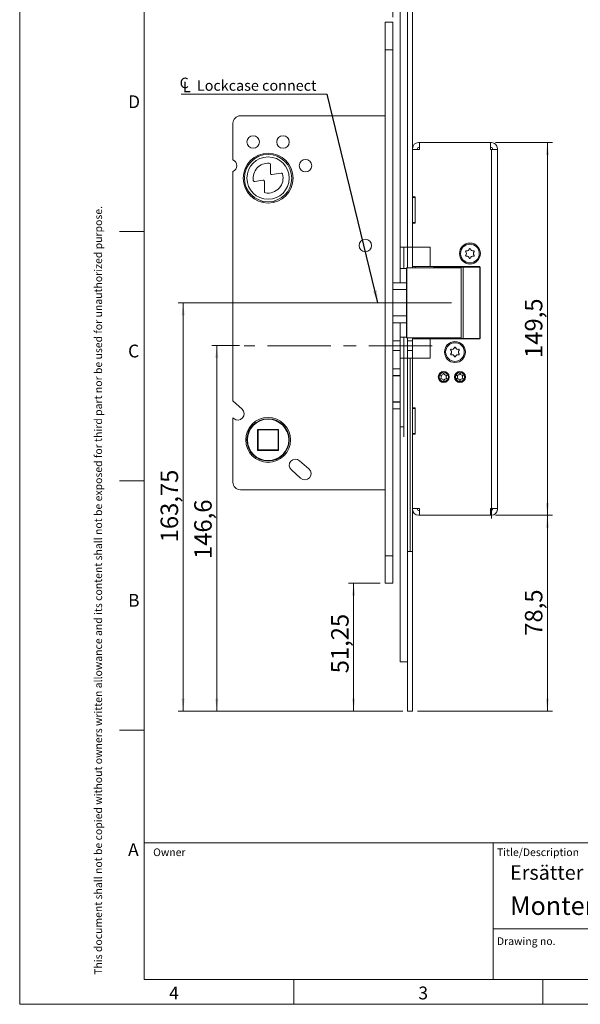
# Model space of a CAD drawing. Units: millimetres. Extents: x 0 to 210, y 0 to 297.
# Drawn here: x 0 to 112, y 0 to 197 of the extents above; entities that cross this region are included whole.
import ezdxf

# ---------------------------------------------------------------- set-up
doc = ezdxf.new("R2010")
doc.units = ezdxf.units.MM
doc.linetypes.add('CENTERX2', pattern=[20.32, 12.7, -2.54, 2.54, -2.54])
doc.styles.add('SLDTEXTSTYLE0', font='TXT', dxfattribs={"width": 0.75})
doc.dimstyles.new('SLDDIMSTYLE0', dxfattribs={"dimtxt": 3.5, "dimasz": 2.5, "dimexe": 0, "dimexo": 0.0625, "dimgap": 0.875, "dimtad": 1, "dimlfac": 2, "dimrnd": 1e-09, "dimzin": 12, "dimdsep": 46, "dimtxsty": 'SLDTEXTSTYLE0', "dimsah": 1, "dimcen": 0.09, "dimadec": 0, "dimazin": 3, "dimtfac": 1, "dimtofl": 0, "dimtmove": 0, "dimatfit": 3, "dimfxl": 0, "dimfrac": 2, "dimtolj": 1, "dimtzin": 12, "dimarcsym": 0})
doc.dimstyles.new('SLDDIMSTYLE1', dxfattribs={"dimtxt": 3.5, "dimasz": 2.5, "dimexe": 0, "dimexo": 0.0625, "dimgap": 0.875, "dimtad": 1, "dimlfac": 2, "dimrnd": 1e-09, "dimzin": 12, "dimdsep": 46, "dimtxsty": 'SLDTEXTSTYLE0', "dimsah": 1, "dimcen": 0.09, "dimadec": 0, "dimazin": 3, "dimtol": 1, "dimtp": 2, "dimtm": 2, "dimtfac": 1, "dimtdec": 0, "dimtmove": 0, "dimatfit": 0, "dimfxl": 0, "dimfrac": 2, "dimtolj": 1, "dimarcsym": 0})
doc.dimstyles.new('SLDDIMSTYLE2', dxfattribs={"dimtxt": 0.18, "dimasz": 2.5, "dimexe": 0, "dimexo": 0.0625, "dimgap": 0, "dimtad": 0, "dimtih": 1, "dimtoh": 1, "dimdec": 0, "dimrnd": 1e-09, "dimzin": 0, "dimdsep": 46, "dimtxsty": 'Standard', "dimsah": 1, "dimcen": 0.09, "dimadec": 0, "dimazin": 0, "dimtfac": 2.5, "dimtdec": 0, "dimtofl": 0, "dimtmove": 0, "dimatfit": 3, "dimfxl": 0, "dimfrac": 2, "dimtolj": 1, "dimtzin": 0, "dimarcsym": 0})

# ---------------------------------------------------------------- blocks, each defined once
blk = doc.blocks.new('_D')
at = {"color": 7, "linetype": 'Continuous', "lineweight": 0}
for p, q in [((72.35, 84.45), (66.01, 84.45)), ((67.01, 58.82), (67.01, 84.45)), ((76.85, 58.82), (66.01, 58.82))]:
    blk.add_line(p, q, dxfattribs=at)
for points in [[(67.01, 84.45), (66.7, 81.95), (67.32, 81.95)], [(67.01, 58.82), (67.32, 61.32), (66.7, 61.32)]]:
    blk.add_solid(points, dxfattribs=at)
at = {"color": 7, "linetype": 'Continuous', "lineweight": 0, "insert": (62.5, 66.38), "char_height": 3.5, "attachment_point": 1, "rotation": 90, "style": 'SLDTEXTSTYLE0'}
blk.add_mtext('51,25', dxfattribs=at)
blk = doc.blocks.new('_D_1')
at = {"color": 7, "linetype": 'Continuous', "lineweight": 0}
for p, q in [((44.08, 132.1), (38.54, 132.1)), ((39.54, 58.82), (39.54, 132.1)), ((76.85, 58.82), (38.54, 58.82))]:
    blk.add_line(p, q, dxfattribs=at)
for points in [[(39.54, 132.1), (39.23, 129.6), (39.85, 129.6)], [(39.54, 58.82), (39.85, 61.32), (39.23, 61.32)]]:
    blk.add_solid(points, dxfattribs=at)
at = {"color": 7, "linetype": 'Continuous', "lineweight": 0, "insert": (35.03, 89.31), "char_height": 3.5, "attachment_point": 1, "rotation": 90, "style": 'SLDTEXTSTYLE0'}
blk.add_mtext('146,6', dxfattribs=at)
blk = doc.blocks.new('_D_2')
at = {"color": 7, "linetype": 'Continuous', "lineweight": 0}
for p, q in [((66.58, 140.7), (31.8, 140.7)), ((32.8, 58.82), (32.8, 140.7)), ((76.85, 58.82), (31.8, 58.82))]:
    blk.add_line(p, q, dxfattribs=at)
for points in [[(32.8, 140.7), (32.49, 138.2), (33.11, 138.2)], [(32.8, 58.82), (33.11, 61.32), (32.49, 61.32)]]:
    blk.add_solid(points, dxfattribs=at)
at = {"color": 7, "linetype": 'Continuous', "lineweight": 0, "insert": (28.28, 92.65), "char_height": 3.5, "attachment_point": 1, "rotation": 90, "style": 'SLDTEXTSTYLE0'}
blk.add_mtext('163,75', dxfattribs=at)
blk = doc.blocks.new('_D_3')
at = {"color": 7, "linetype": 'Continuous', "lineweight": 0}
for p, q in [((95.5, 98.07), (106.89, 98.07)), ((105.89, 98.07), (105.89, 58.82)), ((79.85, 58.82), (106.89, 58.82))]:
    blk.add_line(p, q, dxfattribs=at)
for points in [[(105.89, 98.07), (105.58, 95.57), (106.2, 95.57)], [(105.89, 58.82), (106.2, 61.32), (105.58, 61.32)]]:
    blk.add_solid(points, dxfattribs=at)
at = {"color": 7, "linetype": 'Continuous', "lineweight": 0, "insert": (101.38, 73.92), "char_height": 3.5, "attachment_point": 1, "rotation": 90, "style": 'SLDTEXTSTYLE0'}
blk.add_mtext('78,5', dxfattribs=at)
blk = doc.blocks.new('_D_4')
at = {"color": 7, "linetype": 'Continuous', "lineweight": 0}
for p, q in [((95.5, 172.82), (106.89, 172.82)), ((105.89, 98.07), (105.89, 172.82)), ((95.5, 98.07), (106.89, 98.07))]:
    blk.add_line(p, q, dxfattribs=at)
for points in [[(105.89, 172.82), (105.58, 170.32), (106.2, 170.32)], [(105.89, 98.07), (106.2, 100.57), (105.58, 100.57)]]:
    blk.add_solid(points, dxfattribs=at)
at = {"color": 7, "linetype": 'Continuous', "lineweight": 0, "insert": (101.38, 129.63), "char_height": 3.5, "attachment_point": 1, "rotation": 90, "style": 'SLDTEXTSTYLE0'}
blk.add_mtext('149,5', dxfattribs=at)
blk = doc.blocks.new('_D_5')
at = {"color": 7, "linetype": 'Continuous', "lineweight": 0}
for p, q in [((74.85, 197.95), (74.85, 235.54)), ((76.35, 219.7), (76.35, 235.54)), ((74.85, 234.54), (72.35, 234.54)), ((74.85, 234.54), (76.35, 234.54)), ((76.35, 234.54), (90.25, 234.54))]:
    blk.add_line(p, q, dxfattribs=at)
for points in [[(74.85, 234.54), (72.35, 234.85), (72.35, 234.23)], [(76.35, 234.54), (78.85, 234.23), (78.85, 234.85)]]:
    blk.add_solid(points, dxfattribs=at)
at = {"color": 7, "linetype": 'Continuous', "lineweight": 0, "char_height": 3.5, "attachment_point": 1, "style": 'SLDTEXTSTYLE0'}
for s, insert in [('3', (81.22, 239.05)), ('±2', (85.12, 239.05))]:
    blk.add_mtext(s, dxfattribs=dict(at, insert=insert))
blk = doc.blocks.new('SW_SYMBOL_MOD_CL')
at = {"color": 0, "linetype": 'Continuous', "lineweight": 0, "char_height": 783, "attachment_point": 5, "style": 'SLDTEXTSTYLE0'}
for s, insert in [('C', (400, 600)), ('L', (600, 300))]:
    blk.add_mtext(s, dxfattribs=dict(at, insert=insert))
blk = doc.blocks.new('SW_NOTE_0')
at = {"color": 0, "linetype": 'Continuous', "lineweight": 0}
blk.add_line((-29.3, 0), (0, 0), dxfattribs=at)
at = {"color": 0, "linetype": 'Continuous', "lineweight": 0, "xscale": 0.0027037109375, "yscale": 0.0027037109375, "zscale": 0.0027037109375}
blk.add_blockref('SW_SYMBOL_MOD_CL', (-29.79, 0.35), dxfattribs=at)
at = {"color": 0, "linetype": 'Continuous', "lineweight": 0, "insert": (-26.17, 2.79), "char_height": 2.1167, "attachment_point": 1, "style": 'SLDTEXTSTYLE0'}
blk.add_mtext('Lockcase connect', dxfattribs=at)

msp = doc.modelspace()

# ---------------------------------------------------------------- linework, layer by layer
at = {"color": 7, "linetype": 'Continuous', "lineweight": 0}
for p, q in [((0, 0), (0, 297)), ((25, 5), (25, 292)), ((25, 5), (25, 292)), ((25, 155), (20, 155)), ((25, 105), (20, 105)), ((25, 55), (20, 55)), ((25, 32.3803), (205, 32.3803)), ((95, 32.3803), (95, 5)), ((95, 15.1685), (205, 15.1685)), ((205, 5), (25, 5)), ((55, 0), (55, 5)), ((105, 0), (105, 5)), ((210, 0), (0, 0))]:
    msp.add_line(p, q, dxfattribs=at)
at = {"color": 7, "linetype": 'Continuous', "lineweight": 15}
for p, q in [((77.8456, 228.8204), (77.8456, 151.8204)), ((78.8456, 228.8204), (78.8456, 151.8204)), ((76.3456, 218.6954), (76.3456, 151.8204)), ((74.8456, 196.9454), (73.3456, 196.9454)), ((73.3456, 196.9454), (73.3456, 191.4454)), ((74.8456, 196.9454), (74.8456, 191.4454)), ((74.8456, 191.4454), (73.3456, 191.4454)), ((73.3456, 191.4454), (73.3456, 89.9454)), ((74.8456, 191.4454), (74.8456, 89.9454)), ((44.2956, 178.1954), (73.3456, 178.1954)), ((42.7956, 169.3616), (42.7956, 176.6954)), ((79.9956, 172.8204), (80.1956, 172.8204)), ((79.9956, 171.8204), (80.1956, 171.8204)), ((80.1956, 171.4704), (80.1956, 172.8204)), ((94.4956, 172.8204), (80.1956, 172.8204)), ((94.4956, 172.8204), (94.4956, 171.4704)), ((94.4956, 172.8204), (94.6956, 172.8204)), ((94.4956, 171.8204), (94.6956, 171.8204)), ((80.1956, 171.4704), (78.8456, 171.4704)), ((79.8456, 171.4704), (79.8456, 171.6704)), ((94.4956, 171.4704), (94.6956, 171.4704)), ((94.6956, 171.4704), (94.6956, 99.4204)), ((95.8456, 171.4704), (94.6956, 171.4704)), ((94.8456, 171.4704), (94.8456, 171.6704)), ((95.8456, 171.4704), (95.8456, 171.6704)), ((95.8456, 99.4204), (95.8456, 171.4704)), ((50.295, 166.6433), (50.295, 168.4381)), ((42.7956, 121.0015), (42.7956, 167.0292)), ((52.4388, 166.7233), (50.5884, 166.3971)), ((47.1707, 165.0329), (48.7992, 165.32)), ((49.0926, 165.0738), (49.0926, 162.9918)), ((79.3456, 161.9704), (78.8456, 161.9704)), ((79.3278, 161.9704), (79.3278, 161.8204)), ((79.3456, 156.6704), (79.3456, 161.9704)), ((48.6907, 161.0879), (48.6471, 160.8411)), ((51.0433, 160.8409), (50.9998, 161.0877)), ((78.8456, 161.8204), (79.3278, 161.8204)), ((79.3278, 161.8204), (79.3278, 156.8204)), ((79.3278, 156.8204), (78.8456, 156.8204)), ((78.8456, 156.6704), (79.3456, 156.6704)), ((79.3278, 156.8204), (79.3278, 156.6704)), ((95.8637, 155.9704), (95.8456, 155.9704)), ((95.8637, 155.9704), (95.8637, 153.1704)), ((95.8456, 153.1704), (95.8637, 153.1704)), ((95.8909, 152.4454), (95.8456, 152.4454)), ((95.8909, 152.4454), (95.8909, 148.6954)), ((77.8456, 151.8204), (76.3456, 151.8204)), ((76.3456, 147.5704), (76.3456, 151.8204)), ((77.0956, 151.8204), (77.0956, 147.5704)), ((77.8456, 151.8204), (77.8456, 147.6954)), ((78.8456, 151.8204), (77.8456, 151.8204)), ((78.8276, 149.1704), (78.8276, 151.8204)), ((78.8456, 151.8204), (78.8456, 147.9454)), ((82.3456, 151.8204), (78.8456, 151.8204)), ((82.3456, 147.9454), (82.3456, 151.8204)), ((78.8276, 149.1704), (78.8456, 149.1704)), ((95.8456, 148.6954), (95.8909, 148.6954)), ((77.0956, 147.5704), (76.3456, 147.5704)), ((76.3456, 147.5704), (76.3456, 144.6954)), ((77.6071, 147.5704), (77.0956, 147.5704)), ((77.6071, 147.6954), (77.6071, 133.6954)), ((77.6071, 147.6954), (77.6866, 147.6954)), ((77.6866, 147.6954), (77.6866, 133.6954)), ((77.6866, 147.6954), (88.5697, 147.6954)), ((82.3456, 147.9454), (78.8456, 147.9454)), ((78.8456, 147.9454), (78.8456, 147.6954)), ((79.3759, 147.7204), (83.0789, 147.7204)), ((79.3759, 147.7204), (79.3759, 147.6954)), ((92.3456, 147.9454), (82.3456, 147.9454)), ((83.0789, 147.8704), (83.0789, 147.9454)), ((83.0789, 147.8704), (83.3064, 147.8704)), ((83.0789, 147.6954), (83.0789, 147.7204)), ((83.1301, 147.7204), (83.0789, 147.7204)), ((83.1301, 147.6954), (83.1301, 147.7204)), ((83.1327, 147.8204), (84.9469, 147.8204)), ((83.3064, 147.8704), (83.3064, 147.9454)), ((83.3064, 147.8704), (83.5263, 147.8704)), ((83.5263, 147.8704), (85.6962, 147.8704)), ((84.9469, 147.8204), (85.0029, 147.8704)), ((86.851, 147.8204), (84.9469, 147.8204)), ((85.6962, 147.8704), (89.7502, 147.8704)), ((86.851, 147.8704), (86.851, 147.6954)), ((88.351, 147.6954), (88.351, 147.8704)), ((88.5697, 133.5454), (88.5697, 147.8454)), ((88.5697, 147.8454), (88.9923, 147.8454)), ((88.9923, 133.5454), (88.9923, 147.8454)), ((88.9923, 147.8454), (92.3155, 147.8454)), ((89.7502, 147.8704), (89.7502, 147.9454)), ((92.3155, 147.8454), (92.3155, 133.5454)), ((92.3789, 147.8454), (92.3155, 147.8454)), ((92.3456, 147.8454), (92.3456, 147.9454)), ((92.3789, 133.5454), (92.3789, 147.8454)), ((77.6071, 144.6954), (74.8456, 144.6954)), ((77.6071, 143.3411), (74.8456, 143.3411)), ((95.8637, 142.0954), (95.8456, 142.0954)), ((95.8637, 142.0954), (95.8637, 139.2954)), ((95.8456, 139.2954), (95.8637, 139.2954)), ((77.6071, 138.0496), (74.8456, 138.0496)), ((74.8456, 136.6954), (77.6071, 136.6954)), ((76.3456, 136.6954), (76.3456, 133.8204)), ((76.3456, 133.0954), (74.8456, 133.0954)), ((76.3456, 133.8204), (77.0956, 133.8204)), ((76.3456, 129.5704), (76.3456, 133.8204)), ((77.0956, 133.8204), (77.0956, 129.5704)), ((77.6071, 133.8204), (77.0956, 133.8204)), ((77.6071, 133.6954), (77.6866, 133.6954)), ((77.6866, 133.6954), (88.6068, 133.6954)), ((77.8456, 133.6954), (77.8456, 129.5704)), ((78.8456, 133.0954), (77.8456, 133.0954)), ((78.8456, 133.6954), (78.8456, 133.4454)), ((78.8456, 129.5704), (78.8456, 133.4454)), ((78.8456, 133.4454), (82.3456, 133.4454)), ((79.3759, 133.6954), (79.3759, 133.5704)), ((83.0789, 133.5704), (79.3759, 133.5704)), ((79.3759, 133.5704), (79.3765, 133.4454)), ((82.3456, 129.5704), (82.3456, 133.4454)), ((82.3456, 133.4454), (92.3456, 133.4454)), ((83.0789, 133.5704), (83.0789, 133.6954)), ((83.1301, 133.5704), (83.0789, 133.5704)), ((83.1301, 133.5704), (83.1301, 133.6954)), ((84.9469, 133.5704), (83.1301, 133.5704)), ((84.9469, 133.5704), (88.1956, 133.5704)), ((85.087, 133.4454), (84.9469, 133.5704)), ((88.3206, 133.4454), (88.1956, 133.5704)), ((88.5697, 133.5454), (88.9923, 133.5454)), ((92.3155, 133.5454), (88.9923, 133.5454)), ((92.3155, 133.5454), (92.3789, 133.5454)), ((92.3456, 133.4454), (92.3456, 133.5454)), ((95.8909, 132.6954), (95.8456, 132.6954)), ((95.8909, 132.6954), (95.8909, 128.9454)), ((76.3456, 131.0954), (74.8456, 131.0954)), ((78.8456, 131.0954), (77.8456, 131.0954)), ((78.8276, 129.5704), (78.8276, 131.0954)), ((77.0956, 129.5704), (76.3456, 129.5704)), ((76.3456, 115.8204), (76.3456, 129.5704)), ((77.8456, 129.5704), (77.0956, 129.5704)), ((77.0956, 115.8204), (77.0956, 129.5704)), ((77.8456, 129.5704), (77.8456, 90.8204)), ((78.3456, 129.5704), (77.8456, 129.5704)), ((78.3456, 90.8204), (78.3456, 129.5704)), ((78.8456, 129.5704), (78.3456, 129.5704)), ((78.8456, 129.5704), (78.8456, 90.8204)), ((78.8456, 129.5704), (82.3456, 129.5704)), ((95.8456, 128.9454), (95.8909, 128.9454)), ((76.3456, 127.4454), (74.8456, 127.4454)), ((85.0047, 126.4416), (85.0004, 126.4425)), ((85.1766, 126.4416), (85.1809, 126.4425)), ((88.2547, 126.4416), (88.2504, 126.4425)), ((88.4266, 126.4416), (88.4309, 126.4425)), ((84.512, 126.0578), (84.509, 126.0546)), ((84.512, 125.5881), (84.509, 125.5913)), ((84.5979, 126.2067), (84.5992, 126.2109)), ((84.5979, 125.4392), (84.5992, 125.4351)), ((85.0047, 125.2044), (85.0004, 125.2034)), ((85.1766, 125.2044), (85.1809, 125.2034)), ((85.5834, 126.2067), (85.5821, 126.2109)), ((85.5834, 125.4392), (85.5821, 125.4351)), ((85.6694, 126.0578), (85.6723, 126.0546)), ((85.6694, 125.5881), (85.6723, 125.5913)), ((87.762, 126.0578), (87.759, 126.0546)), ((87.762, 125.5881), (87.759, 125.5913)), ((87.8479, 126.2067), (87.8492, 126.2109)), ((87.8479, 125.4392), (87.8492, 125.4351)), ((88.2547, 125.2044), (88.2504, 125.2034)), ((88.4266, 125.2044), (88.4309, 125.2034)), ((88.8334, 126.2067), (88.8321, 126.2109)), ((88.8334, 125.4392), (88.8321, 125.4351)), ((88.9194, 126.0578), (88.9223, 126.0546)), ((88.9194, 125.5881), (88.9223, 125.5913)), ((42.7956, 121.0015), (44.6291, 119.3612)), ((74.8456, 119.4454), (76.3456, 119.4454)), ((79.3456, 119.6204), (78.8456, 119.6204)), ((79.3321, 119.4704), (78.8456, 119.4704)), ((79.3316, 119.4704), (79.3316, 119.6204)), ((79.3321, 114.4704), (79.3321, 119.4704)), ((79.3456, 114.3204), (79.3456, 119.6204)), ((42.9622, 117.498), (42.7956, 117.647)), ((42.7956, 104.6954), (42.7956, 117.647)), ((47.7456, 115.2954), (47.8456, 115.1954)), ((47.7456, 115.2954), (51.9456, 115.2954)), ((47.7456, 111.0954), (47.7456, 115.2954)), ((51.8456, 115.1954), (47.8456, 115.1954)), ((47.8456, 115.1954), (47.8456, 111.1954)), ((51.8456, 115.1954), (51.9456, 115.2954)), ((51.8456, 111.1954), (51.8456, 115.1954)), ((51.9456, 115.2954), (51.9456, 111.0954)), ((76.3456, 115.8204), (77.0956, 115.8204)), ((76.3456, 115.8204), (76.3456, 68.6954)), ((78.8456, 114.4704), (79.3321, 114.4704)), ((78.8456, 114.3204), (79.3456, 114.3204)), ((79.3316, 114.3204), (79.3316, 114.4704)), ((47.7456, 111.0954), (47.8456, 111.1954)), ((51.9456, 111.0954), (47.7456, 111.0954)), ((47.8456, 111.1954), (51.8456, 111.1954)), ((51.8456, 111.1954), (51.9456, 111.0954)), ((56.1791, 109.0279), (58.0423, 107.361)), ((56.3754, 105.4979), (54.5122, 107.1648)), ((95.8909, 104.9454), (95.8456, 104.9454)), ((95.8909, 104.9454), (95.8909, 101.1954)), ((44.2956, 103.1954), (73.3456, 103.1954)), ((95.8456, 101.1954), (95.8909, 101.1954)), ((78.8456, 99.4204), (80.1956, 99.4204)), ((79.8456, 99.4204), (79.8456, 99.2204)), ((80.1956, 99.0704), (79.9956, 99.0704)), ((80.1956, 98.0704), (80.1956, 99.4204)), ((94.4956, 99.4204), (94.6956, 99.4204)), ((94.4956, 99.4204), (94.4956, 98.0704)), ((94.6956, 99.0704), (94.4956, 99.0704)), ((94.6956, 99.4204), (95.8456, 99.4204)), ((94.8456, 99.2204), (94.8456, 99.4204)), ((95.8456, 99.2204), (95.8456, 99.4204)), ((80.1956, 98.0704), (79.9956, 98.0704)), ((94.4956, 98.0704), (80.1956, 98.0704)), ((94.6956, 98.0704), (94.4956, 98.0704)), ((74.8456, 89.9454), (73.3456, 89.9454)), ((73.3456, 89.9454), (73.3456, 84.4454)), ((74.8456, 89.9454), (74.8456, 84.4454)), ((77.8456, 90.8204), (78.3456, 90.8204)), ((77.8456, 90.8204), (77.8456, 58.8204)), ((78.8456, 90.8204), (78.3456, 90.8204)), ((78.8456, 90.8204), (78.8456, 58.8204)), ((73.3456, 84.4454), (74.8456, 84.4454)), ((77.8456, 68.6954), (76.3456, 68.6954)), ((77.8456, 58.8204), (78.8456, 58.8204))]:
    msp.add_line(p, q, dxfattribs=at)
at = {"color": 7, "linetype": 'CENTERX2', "lineweight": 0}
for p, q in [((94.6956, 97.4204), (94.6956, 173.4704)), ((42.2956, 140.6954), (75.3456, 140.6954)), ((86.6147, 140.6954), (74.7257, 140.6954)), ((82.7664, 132.0954), (45.0758, 132.0954)), ((77.0956, 113.8204), (77.0956, 131.5704))]:
    msp.add_line(p, q, dxfattribs=at)
at = {"color": 102, "linetype": 'Continuous', "lineweight": 15}
for p, q in [((83.5039, 147.8204), (83.5039, 147.6954)), ((83.5263, 147.8704), (83.5263, 147.9454)), ((85.6962, 147.8704), (85.6962, 147.9454)), ((83.5039, 133.6954), (83.5039, 133.5704)), ((74.8456, 126.1199), (76.3456, 126.1199)), ((76.3456, 126.053), (74.8456, 126.053)), ((74.8456, 120.8377), (76.3456, 120.8377)), ((76.3456, 120.7708), (74.8456, 120.7708))]:
    msp.add_line(p, q, dxfattribs=at)
at = {"color": 7, "linetype": 'Continuous', "lineweight": 15, "flags": 128}
msp.add_lwpolyline([(79.3779, 147.9454), (79.3771, 147.8959), (79.3759, 147.7204)], dxfattribs=at)
at = {"color": 7, "linetype": 'Continuous', "lineweight": 15}
for centre, radius in [((46.8456, 172.9454), 1.25), ((52.8456, 172.9454), 1.25), ((49.8456, 165.6954), 5), ((49.8456, 165.6954), 4.75), ((49.8456, 165.6954), 4.25), ((57.3456, 168.1954), 1.25), ((69.3456, 152.1954), 1.25), ((90.3456, 150.5704), 2.1), ((90.3456, 150.5704), 1.875), ((87.3456, 130.8204), 2.1), ((87.3456, 130.8204), 1.875), ((85.0956, 125.8204), 1.1), ((85.0956, 125.8204), 0.9793), ((85.0956, 125.8204), 0.9293), ((88.3456, 125.8204), 1.1), ((88.3456, 125.8204), 0.9793), ((88.3456, 125.8204), 0.9293), ((49.8456, 113.1954), 4.5), ((49.8456, 113.1954), 4.25), ((49.8456, 113.1954), 4.15)]:
    msp.add_circle(centre, radius, dxfattribs=at)
for centre, radius, start, end in [((44.2956, 176.6954), 1.5, 90, 180), ((79.9956, 171.6704), 1.15, 90, 180), ((79.9956, 171.6704), 0.15, 90, 180), ((94.6956, 171.6704), 1.15, 0, 90), ((94.6956, 171.6704), 0.15, 0, 90), ((42.3456, 168.1954), 1.25, 291.100196, 68.899804), ((49.8456, 165.6954), 3, 85.843393, 188.706797), ((50.045, 168.4381), 0.25, 0, 85.843393), ((49.8456, 165.6954), 3, 259.460087, 16.515836), ((50.545, 166.6433), 0.25, 180, 280), ((52.4822, 166.4771), 0.25, 16.515836, 100), ((47.1273, 165.2791), 0.25, 188.706797, 280), ((48.8426, 165.0738), 0.25, 0, 100), ((49.3426, 162.9918), 0.25, 180, 259.460087), ((89.605, 150.998), 0.1323, 73.064313, 226.935687), ((89.605, 150.1428), 0.1323, 133.064313, 286.935687), ((89.2054, 150.5704), 0.453, 313.064313, 46.935687), ((89.7755, 151.5579), 0.453, 253.064313, 346.935687), ((90.3456, 151.4256), 0.1323, 13.064313, 166.935687), ((90.9158, 151.5579), 0.453, 193.064313, 286.935687), ((91.4859, 150.5704), 0.453, 133.064313, 226.935687), ((91.0863, 150.998), 0.1323, 313.064313, 106.935687), ((91.0863, 150.1428), 0.1323, 253.064313, 46.935687), ((89.7755, 149.5829), 0.453, 13.064313, 106.935687), ((90.3456, 149.7152), 0.1323, 193.064313, 346.935687), ((90.9158, 149.5829), 0.453, 73.064313, 166.935687), ((96.1006, 147.7208), 13.0217, 179.341805, 180.001823), ((83.6872, 147.7577), 0.5583, 168.357504, 183.833135), ((86.9706, 148.0954), 0.4, 223.432537, 252.6019), ((96.1364, 133.5701), 13.0574, 179.998646, 180.547152), ((84.4194, 133.555), 1.2893, 179.3175, 184.878213), ((86.9706, 133.2954), 0.4, 90, 136.567463), ((86.605, 131.248), 0.1323, 73.064313, 226.935687), ((86.605, 130.3928), 0.1323, 133.064313, 286.935687), ((86.2054, 130.8204), 0.453, 313.064313, 46.935687), ((86.7755, 131.8079), 0.453, 253.064313, 346.935687), ((87.3456, 131.6756), 0.1323, 13.064313, 166.935687), ((87.9158, 131.8079), 0.453, 193.064313, 286.935687), ((88.4859, 130.8204), 0.453, 133.064313, 226.935687), ((88.0863, 131.248), 0.1323, 313.064313, 106.935687), ((88.0863, 130.3928), 0.1323, 253.064313, 46.935687), ((86.7755, 129.8329), 0.453, 13.064313, 106.935687), ((87.3456, 129.9652), 0.1323, 193.064313, 346.935687), ((87.9158, 129.8329), 0.453, 73.064313, 166.935687), ((84.6916, 126.5142), 0.3215, 253.064313, 346.935687), ((84.6916, 126.5142), 0.3171, 253.064313, 346.935687), ((85.0907, 126.4216), 0.0926, 13.064313, 166.935687), ((85.0907, 126.4216), 0.0882, 13.064313, 166.935687), ((85.4898, 126.5142), 0.3215, 193.064313, 286.935687), ((85.4898, 126.5142), 0.3171, 193.064313, 286.935687), ((87.9416, 126.5142), 0.3215, 253.064313, 346.935687), ((87.9416, 126.5142), 0.3171, 253.064313, 346.935687), ((88.3407, 126.4216), 0.0926, 13.064313, 166.935687), ((88.3407, 126.4216), 0.0882, 13.064313, 166.935687), ((88.7398, 126.5142), 0.3215, 193.064313, 286.935687), ((88.7398, 126.5142), 0.3171, 193.064313, 286.935687), ((84.5722, 126.1223), 0.0926, 73.064313, 226.935687), ((84.5722, 125.5236), 0.0926, 133.064313, 286.935687), ((84.5722, 126.1223), 0.0882, 73.064313, 226.935687), ((84.5722, 125.5236), 0.0882, 133.064313, 286.935687), ((84.2925, 125.823), 0.3171, 313.064313, 46.935687), ((84.2925, 125.823), 0.3215, 313.064313, 46.935687), ((84.6916, 125.1317), 0.3215, 13.064313, 106.935687), ((84.6916, 125.1317), 0.3171, 13.064313, 106.935687), ((85.0907, 125.2243), 0.0926, 193.064313, 346.935687), ((85.0907, 125.2243), 0.0882, 193.064313, 346.935687), ((85.4898, 125.1317), 0.3215, 73.064313, 166.935687), ((85.4898, 125.1317), 0.3171, 73.064313, 166.935687), ((85.8888, 125.823), 0.3215, 133.064313, 226.935687), ((85.8888, 125.823), 0.3171, 133.064313, 226.935687), ((85.6091, 126.1223), 0.0926, 313.064313, 106.935687), ((85.6091, 125.5236), 0.0926, 253.064313, 46.935687), ((85.6091, 126.1223), 0.0882, 313.064313, 106.935687), ((85.6091, 125.5236), 0.0882, 253.064313, 46.935687), ((87.8222, 126.1223), 0.0926, 73.064313, 226.935687), ((87.8222, 125.5236), 0.0926, 133.064313, 286.935687), ((87.8222, 126.1223), 0.0882, 73.064313, 226.935687), ((87.8222, 125.5236), 0.0882, 133.064313, 286.935687), ((87.5425, 125.823), 0.3171, 313.064313, 46.935687), ((87.5425, 125.823), 0.3215, 313.064313, 46.935687), ((87.9416, 125.1317), 0.3215, 13.064313, 106.935687), ((87.9416, 125.1317), 0.3171, 13.064313, 106.935687), ((88.3407, 125.2243), 0.0926, 193.064313, 346.935687), ((88.3407, 125.2243), 0.0882, 193.064313, 346.935687), ((88.7398, 125.1317), 0.3215, 73.064313, 166.935687), ((88.7398, 125.1317), 0.3171, 73.064313, 166.935687), ((89.1388, 125.823), 0.3215, 133.064313, 226.935687), ((89.1388, 125.823), 0.3171, 133.064313, 226.935687), ((88.8591, 126.1223), 0.0926, 313.064313, 106.935687), ((88.8591, 125.5236), 0.0926, 253.064313, 46.935687), ((88.8591, 126.1223), 0.0882, 313.064313, 106.935687), ((88.8591, 125.5236), 0.0882, 253.064313, 46.935687), ((43.7956, 118.4296), 1.25, 228.182389, 48.182389), ((55.3456, 108.0963), 1.25, 48.182389, 228.182389), ((57.2088, 106.4294), 1.25, 228.182389, 48.182389), ((44.2956, 104.6954), 1.5, 180, 270), ((79.9956, 99.2204), 1.15, 180, 270), ((79.9956, 99.2204), 0.15, 180, 270), ((94.6956, 99.2204), 0.15, 270, 0), ((94.6956, 99.2204), 1.15, 270, 0)]:
    msp.add_arc(centre, radius, start, end, dxfattribs=at)
for points, knots in [([(84.2839, 147.6954), (84.2292, 147.7013), (84.1183, 147.7133), (83.9912, 147.7647), (83.9213, 147.8091), (83.9036, 147.8204)], [0, 0, 0, 0, 0.42105214, 0.85364138, 1, 1, 1, 1]), ([(83.8966, 133.5704), (83.8973, 133.5708), (83.9171, 133.5831), (83.9766, 133.6136), (84.0626, 133.6525), (84.1718, 133.6868), (84.2417, 133.6921), (84.2839, 133.6954)], [0, 0, 0, 0, 0.00601103, 0.16059164, 0.47182796, 0.68145248, 1, 1, 1, 1])]:
    msp.add_open_spline(points, degree=3, knots=knots, dxfattribs=at)

# ---------------------------------------------------------------- block references
at = {"color": 7, "linetype": 'Continuous', "lineweight": 0}
msp.add_blockref('SW_NOTE_0', (61.7297, 182.5457), dxfattribs=at)

# ---------------------------------------------------------------- texts
at = {"color": 7, "linetype": 'Continuous', "lineweight": 0, "attachment_point": 1, "style": 'SLDTEXTSTYLE0'}
for s, insert, char_height in [('D', (21.75, 182.3032), 2.5625), ('C', (21.75, 132.3032), 2.5625), ('B', (21.75, 82.3032), 2.5625), ('A', (21.75, 32.3032), 2.5625), ('Owner', (26.7769, 31.2672), 1.538), ('Title/Description', (95.7578, 31.2672), 1.538), ('Ersätter Step 18 & ST187 vänster kombineras med ST6521', (98.4044, 27.8857), 2.910417), ('Montering för Connect', (98.4044, 21.6315), 3.704167), ('Drawing no.', (95.7578, 13.434), 1.538), ('4', (30, 3.5532), 2.5625), ('3', (80, 3.5532), 2.5625)]:
    msp.add_mtext(s, dxfattribs=dict(at, insert=insert, char_height=char_height))
at = {"color": 7, "linetype": 'Continuous', "lineweight": 0, "insert": (14.9939, 5.9169), "char_height": 1.5375, "attachment_point": 1, "rotation": 90, "style": 'SLDTEXTSTYLE0'}
msp.add_mtext('This document shall not be copied without owners written allowance and its content shall not be exposed for third part nor be used for unauthorized purpose.', dxfattribs=at)

# ---------------------------------------------------------------- dimensions: what is measured, and where the dimension line sits
at = {"color": 7, "linetype": 'Continuous', "lineweight": 0}
dim = msp.add_linear_dim(base=(76.3456, 234.5406), p1=(74.8456, 196.9454), p2=(76.3456, 218.6954), dimstyle='SLDDIMSTYLE1', dxfattribs=at)
dim.commit()
dim.dimension.update_dxf_attribs({"geometry": '_D_5', "text_midpoint": (85.7375, 234.5406), "dimtype": 160})
for base, p1, p2, picture, middle in [((105.8909, 172.8204), (94.4956, 98.0704), (94.4956, 172.8204), '_D_4', (105.8909, 135.4454)), ((32.7956, 140.6954), (77.8456, 58.8204), (67.5753, 140.6954), '_D_2', (32.7956, 99.7579)), ((39.5379, 132.0954), (77.8456, 58.8204), (45.0758, 132.0954), '_D_1', (39.5379, 95.1329)), ((105.8909, 58.8204), (94.4956, 98.0704), (78.8456, 58.8204), '_D_3', (105.8909, 78.4454)), ((67.0069, 84.4454), (77.8456, 58.8204), (73.3456, 84.4454), '_D', (67.0069, 72.1951))]:
    dim = msp.add_linear_dim(base=base, p1=p1, p2=p2, angle=90, dimstyle='SLDDIMSTYLE0', dxfattribs=at)
    dim.commit()
    dim.dimension.update_dxf_attribs({"geometry": picture, "text_midpoint": middle, "dimtype": 160})

# ---------------------------------------------------------------- leaders
msp.add_leader([(71.8804, 140.6954), (61.7297, 182.5457)], dimstyle='SLDDIMSTYLE2', dxfattribs=at)

doc.saveas('drawing.dxf')
